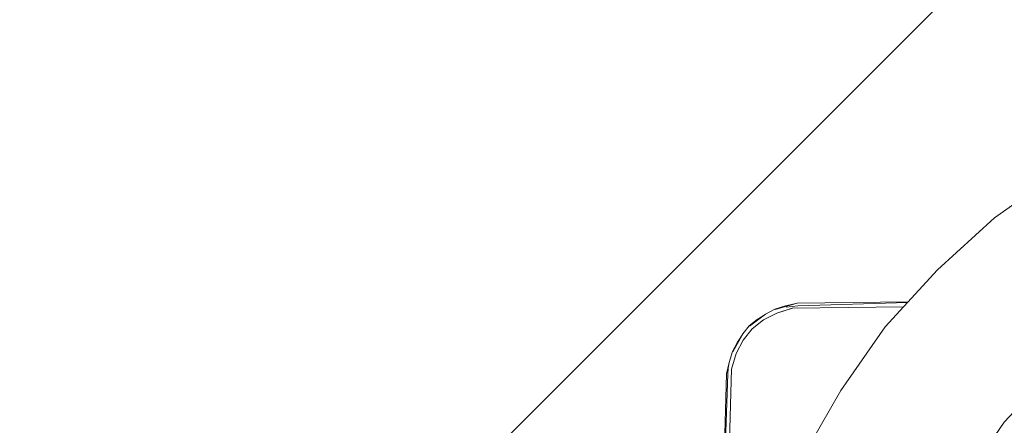
# Model space of a CAD drawing. Units: millimetres. Extents: x 128761 to 130911, y 69164 to 75265.
# Drawn here: x 129452 to 129685, y 72295 to 72390 of the extents above; entities that cross this region are included whole.
import ezdxf

# ---------------------------------------------------------------- set-up
doc = ezdxf.new("R2010")
doc.units = ezdxf.units.MM
doc.header["$MEASUREMENT"] = 0
doc.layers.add('2D - Общий_Ном._пера__2', color=8, linetype='Continuous', lineweight=15)
doc.layers.add('Чертеж и Рисунок_Ном._пера__7', color=7, linetype='Continuous', lineweight=15)

msp = doc.modelspace()

# ---------------------------------------------------------------- hatches: boundary and pattern name
at = {"layer": '2D - Общий_Ном._пера__2', "linetype": 'Continuous', "lineweight": 15}
h = msp.add_hatch(dxfattribs=at)
h.set_pattern_fill('БЛОКИ_БЕТОННЫЕ_ЭФФЕКТИВНЫЕ', color=8, style=0, pattern_type=2)
h.set_pattern_definition([(45, (0, 0), (-127.27922, 127.27922), [])])
h.paths.add_polyline_path([(128961.71, 74763.58, -0.414214), (129461.71, 75263.58), (130211.71, 75263.58, -0.414214), (130711.71, 74763.58), (130711.71, 69663.58, -0.414214), (130211.71, 69163.58), (129461.71, 69163.58, -0.414214), (128961.71, 69663.58)])

# ---------------------------------------------------------------- linework, layer by layer
at = {"layer": 'Чертеж и Рисунок_Ном._пера__7', "color": 7, "linetype": 'Continuous', "lineweight": 15}
for points in [[(129682.62, 72343.67), (129697.61, 72354.19)], [(129682.62, 72343.67), (129669.14, 72331.37)], [(129656.84, 72317.89), (129669.14, 72331.37)], [(129633.3, 72322.86), (129630.76, 72322.07)], [(129630.82, 72321.98), (129634.69, 72323.1)], [(129633.3, 72322.86), (129634.66, 72323.17)], [(129636.01, 72323.47), (129634.66, 72323.17)], [(129636.01, 72323.47), (129634.69, 72323.1)], [(129636.16, 72322.91), (129634.81, 72322.75)], [(129636.01, 72323.47), (129662.25, 72323.82)], [(129662.12, 72323.68), (129636.16, 72322.91)], [(129628.56, 72320.92), (129627.56, 72320.27)], [(129628.56, 72320.92), (129627.61, 72320.21)], [(129631.19, 72321.18), (129628.04, 72319.55)], [(129631.19, 72321.18), (129628.04, 72319.55)], [(129631.19, 72321.18), (129628.04, 72319.55)], [(129631.19, 72321.18), (129628.04, 72319.55)], [(129628.56, 72320.92), (129630.76, 72322.07)], [(129631.19, 72321.18), (129634.88, 72322.32)], [(129631.19, 72321.18), (129634.85, 72322.32)], [(129631.19, 72321.18), (129634.85, 72322.32)], [(129631.19, 72321.18), (129634.88, 72322.32)], [(129633.41, 72322.59), (129634.81, 72322.75)], [(129661.2, 72322.66), (129634.88, 72322.32)], [(129661.2, 72322.66), (129634.88, 72322.32)], [(129626.54, 72319.61), (129624.71, 72318.12)], [(129624.79, 72318.05), (129627.61, 72320.21)], [(129625.41, 72317.41), (129628.04, 72319.55)], [(129625.41, 72317.41), (129628.04, 72319.55)], [(129625.41, 72317.41), (129628.04, 72319.55)], [(129625.41, 72317.41), (129628.04, 72319.55)], [(129626.54, 72319.61), (129627.56, 72320.27)], [(129623.21, 72316.27), (129622.56, 72315.27)], [(129623.21, 72316.27), (129622.62, 72315.24)], [(129623.21, 72316.27), (129624.71, 72318.12)], [(129625.41, 72317.41), (129623.28, 72314.78)], [(129625.41, 72317.41), (129623.28, 72314.78)], [(129625.41, 72317.41), (129623.28, 72314.78)], [(129625.41, 72317.41), (129623.28, 72314.78)], [(129656.84, 72317.89), (129646.32, 72302.9)], [(129621.89, 72314.26), (129620.75, 72312.07)], [(129620.86, 72312.03), (129622.62, 72315.24)], [(129621.64, 72311.63), (129623.28, 72314.78)], [(129621.64, 72311.63), (129623.28, 72314.78)], [(129621.64, 72311.63), (129623.28, 72314.78)], [(129621.64, 72311.63), (129623.28, 72314.78)], [(129621.89, 72314.26), (129622.56, 72315.27)], [(129619.96, 72309.52), (129620.75, 72312.07)], [(129621.64, 72311.63), (129620.49, 72307.95)], [(129621.64, 72311.63), (129620.49, 72307.95)], [(129621.64, 72311.63), (129620.49, 72307.95)], [(129621.64, 72311.63), (129620.49, 72307.95)], [(129619.96, 72309.52), (129619.66, 72308.17)], [(129619.96, 72309.52), (129619.73, 72308.16)], [(129619.35, 72306.81), (129618.88, 72289.77)], [(129618.91, 72286.28), (129619.63, 72306.78)], [(129619.35, 72306.81), (129619.66, 72308.17)], [(129619.63, 72306.78), (129619.73, 72308.16)], [(129619.82, 72282.51), (129620.49, 72307.95)], [(129619.82, 72282.51), (129620.49, 72307.95)], [(129619.82, 72282.51), (129620.49, 72307.95)], [(129619.82, 72282.51), (129620.49, 72307.95)], [(129684.94, 72295.36), (129694.7, 72305.81)], [(129637.19, 72286.95), (129646.32, 72302.9)], [(129684.94, 72295.36), (129676.84, 72283.53)]]:
    msp.add_lwpolyline(points, dxfattribs=at)

doc.saveas('drawing.dxf')
